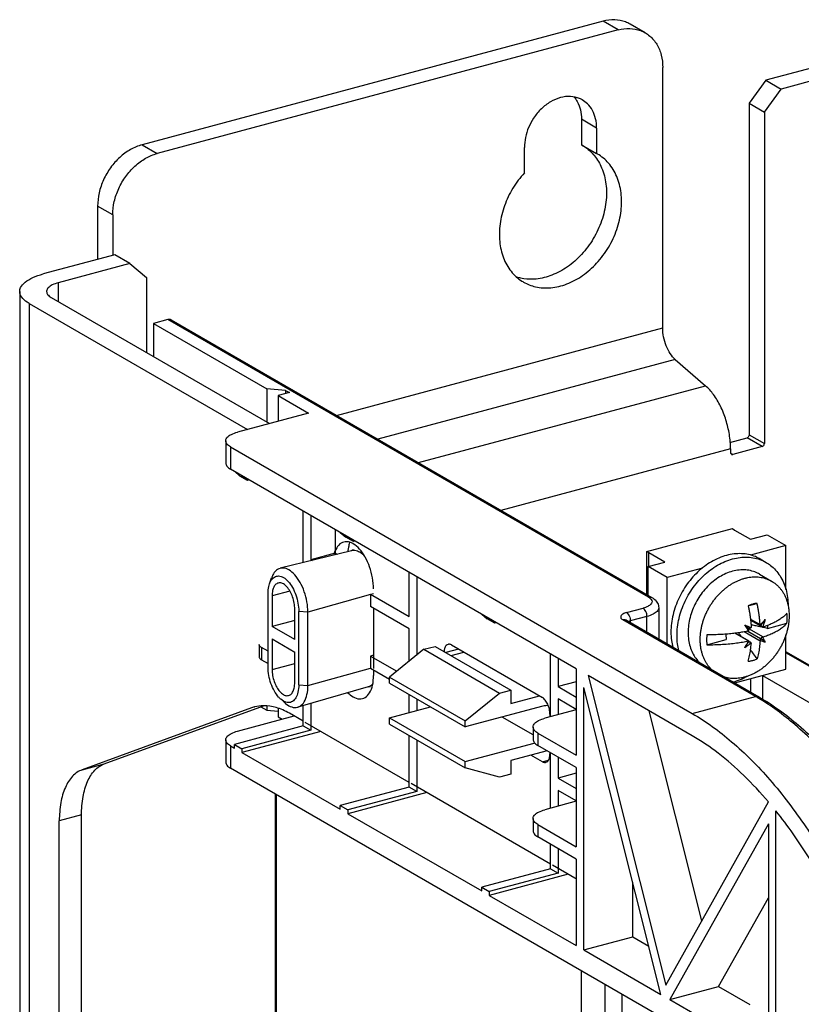
# Model space of a CAD drawing. Extents: x -545 to 1140, y -550 to -148.
# Drawn here: x -143 to -85, y -294 to -221 of the extents above; entities that cross this region are included whole.
import ezdxf

# ---------------------------------------------------------------- set-up
doc = ezdxf.new("R2010")
doc.units = 0
doc.header["$LTSCALE"] = 1.21
doc.header["$MEASUREMENT"] = 0
doc.layers.get('0').update_dxf_attribs({"linetype": 'CONTINUOUS'})

msp = doc.modelspace()

# ---------------------------------------------------------------- linework, layer by layer
for p, q in [((-99.98309, -221.12329), (-134.28061, -230.31693)), ((-98.85706, -221.77366), (-99.98309, -221.12329)), ((-98.85706, -221.77366), (-133.15458, -230.9673)), ((-96.85645, -221.98724), (-97.98249, -221.33687)), ((-82.54336, -224.08737), (-87.87393, -225.51626)), ((-95.55127, -243.94113), (-95.55127, -224.56487)), ((-81.41732, -224.73774), (-86.7479, -226.16663)), ((-87.87393, -225.51626), (-89.1136, -227.22756)), ((-87.87393, -225.51626), (-86.7479, -226.16663)), ((-87.98757, -227.87793), (-86.7479, -226.16663)), ((-101.15505, -227.26213), (-101.53178, -226.97764)), ((-89.1136, -227.22756), (-89.1136, -251.88411)), ((-89.1136, -227.22756), (-87.98757, -227.87793)), ((-101.59466, -228.42271), (-101.59466, -230.31924)), ((-100.46863, -229.07308), (-101.59466, -228.42271)), ((-87.98757, -227.87793), (-87.98757, -252.53449)), ((-100.46863, -229.07308), (-100.46863, -230.96961)), ((-134.28061, -230.31693), (-133.15458, -230.9673)), ((-105.84053, -232.40958), (-105.84053, -230.51305)), ((-101.59466, -230.31924), (-100.46863, -230.96961)), ((-100.40247, -231.00747), (-100.46863, -230.96961)), ((-137.58639, -234.8804), (-137.58639, -238.84195)), ((-136.46036, -235.53077), (-137.58639, -234.8804)), ((-136.46036, -235.53077), (-136.46036, -238.54012)), ((-136.30369, -238.49812), (-141.63427, -239.92701)), ((-135.17766, -239.14849), (-136.30369, -238.49812)), ((-135.17766, -239.14849), (-140.50824, -240.57738)), ((-135.17766, -239.14849), (-133.93799, -240.19519)), ((-133.93799, -240.19519), (-133.93799, -245.76998)), ((-140.50824, -240.57738), (-140.50824, -241.97513)), ((-143.3822, -241.22776), (-143.3822, -415.36812)), ((-141.0351, -241.67082), (-124.79569, -251.05041)), ((-142.68799, -242.11389), (-142.68799, -416.25425)), ((-142.68799, -242.11389), (-126.44858, -251.49347)), ((-132.36001, -243.31788), (-133.43439, -243.60587)), ((-133.43439, -243.60587), (-133.43439, -246.06085)), ((-133.43439, -243.60587), (-124.98915, -248.48368)), ((-96.60872, -263.96716), (-132.36001, -243.31788)), ((-132.10993, -243.34457), (-96.35845, -263.99397)), ((-119.81588, -250.44539), (-95.55127, -243.94113)), ((-94.62077, -246.2893), (-116.74411, -252.21959)), ((-94.62077, -246.2893), (-92.36923, -248.23802)), ((-113.72597, -253.96281), (-92.36923, -248.23802)), ((-124.98915, -248.48368), (-124.98915, -250.93866)), ((-123.59969, -248.58733), (-124.98915, -248.48368)), ((-123.31818, -248.74993), (-124.14463, -248.97146)), ((-124.14463, -248.97146), (-124.14463, -250.87589)), ((-124.14463, -248.97146), (-121.89257, -250.27221)), ((-123.59969, -248.58733), (-123.59969, -248.82539)), ((-123.59969, -248.58733), (-123.31818, -248.74993)), ((-121.89257, -250.27221), (-127.18183, -251.69002)), ((-89.1136, -251.88411), (-87.98757, -252.53449)), ((-128.05579, -252.3404), (-128.05579, -253.9952)), ((-90.54785, -252.45244), (-89.27889, -252.11229)), ((-88.15286, -252.76266), (-89.27889, -252.11229)), ((-127.70869, -252.78347), (-127.70869, -254.43827)), ((-127.70869, -252.78347), (-93.35348, -272.6264)), ((-90.50823, -252.93436), (-107.58244, -257.5112)), ((-90.50823, -252.93436), (-90.50823, -253.21016)), ((-90.49532, -253.26172), (-90.34294, -253.34973)), ((-88.15286, -252.76266), (-90.34294, -253.34973)), ((-101.97888, -269.29933), (-127.70869, -254.43827)), ((-127.41592, -254.60737), (-127.0027, -254.95627)), ((-126.43968, -255.28145), (-127.0027, -254.95627)), ((-126.43968, -255.28145), (-126.8529, -254.93255)), ((-126.30933, -255.24651), (-126.43968, -255.28145)), ((-122.29195, -261.40452), (-122.29195, -257.55473)), ((-121.72894, -257.89206), (-121.72894, -261.18951)), ((-119.91075, -258.94221), (-119.91075, -260.70215)), ((-119.5337, -259.15999), (-119.12048, -259.50889)), ((-96.73551, -260.57929), (-90.37187, -258.87349)), ((-90.37187, -258.87349), (-90.21536, -258.97437)), ((-90.21536, -258.97437), (-89.03303, -259.65726)), ((-118.55746, -259.83408), (-119.12048, -259.50889)), ((-118.55746, -259.83408), (-118.97069, -259.48518)), ((-118.42711, -259.79913), (-118.55746, -259.83408)), ((-89.03303, -259.65726), (-87.79336, -259.32496)), ((-87.79336, -259.32496), (-86.38582, -260.13793)), ((-118.6967, -260.51898), (-123.99966, -261.82514)), ((-119.91075, -260.70215), (-121.72894, -261.18952)), ((-119.91075, -260.70215), (-119.77013, -260.78337)), ((-96.73551, -263.77619), (-96.73551, -260.57929)), ((-96.579, -260.68017), (-96.73551, -260.57929)), ((-96.579, -261.68), (-96.579, -260.68017)), ((-95.39667, -261.36307), (-96.579, -260.68017)), ((-86.38582, -260.13793), (-89.02155, -260.84445)), ((-86.38582, -263.39019), (-86.38582, -260.13793)), ((-121.72894, -261.18951), (-121.63629, -261.24302)), ((-96.63634, -261.69537), (-95.39667, -261.36307)), ((-88.30656, -261.13044), (-87.85615, -261.39059)), ((-114.40973, -265.41695), (-114.40973, -262.1195)), ((-96.63634, -263.83347), (-96.63634, -261.69537)), ((-95.2288, -262.50834), (-96.63634, -261.69537)), ((-92.59319, -261.80185), (-95.2288, -262.50834)), ((-124.7975, -262.97474), (-124.64131, -262.52775)), ((-113.84672, -262.44468), (-113.84672, -268.28075)), ((-95.2288, -267.44193), (-95.2288, -262.50834)), ((-88.3563, -262.25653), (-87.45547, -262.77683)), ((-123.28215, -263.52376), (-124.6121, -263.88026)), ((-124.90768, -269.17958), (-124.90768, -263.70954)), ((-124.6121, -263.88026), (-124.6121, -266.15561)), ((-117.28293, -263.78044), (-121.94466, -265.07748)), ((-117.283, -263.75741), (-117.05952, -263.69523)), ((-117.283, -263.7574), (-114.40973, -265.41695)), ((-117.28293, -263.78044), (-117.28293, -264.67679)), ((-122.92305, -267.13117), (-122.92305, -264.85582)), ((-122.62747, -270.49659), (-122.62747, -265.02654)), ((-121.94466, -265.07748), (-122.62747, -265.02654)), ((-121.94466, -270.54752), (-121.94466, -265.07748)), ((-114.40973, -266.33629), (-117.28293, -264.67679)), ((-117.05952, -264.80582), (-117.05952, -269.27343)), ((-98.24276, -265.1195), (-97.00401, -264.78745)), ((-95.84819, -264.75924), (-95.84819, -267.08418)), ((-88.8082, -264.47571), (-88.861, -264.48904)), ((-122.92305, -265.70285), (-124.6121, -266.15561)), ((-109.01657, -265.23449), (-108.60335, -265.58339)), ((-108.04033, -265.90858), (-108.60335, -265.58339)), ((-108.04033, -265.90858), (-108.45356, -265.55967)), ((-107.90998, -265.87363), (-108.04033, -265.90858)), ((-88.64272, -271.36365), (-98.50679, -265.66635)), ((-98.25669, -265.69307), (-88.39266, -271.39035)), ((-96.72216, -265.40961), (-97.96183, -265.74191)), ((-97.96183, -265.74191), (-97.96183, -265.86338)), ((-96.72216, -266.57939), (-96.72216, -265.40961)), ((-89.02584, -265.59766), (-88.30899, -266.0117)), ((-89.01935, -265.65156), (-88.30213, -266.06581)), ((-89.01497, -265.68838), (-88.1531, -266.18618)), ((-87.92923, -265.63063), (-88.22753, -265.99902)), ((-122.92305, -267.13117), (-124.6121, -266.15561)), ((-114.40973, -268.73472), (-114.40973, -266.33629)), ((-88.30899, -267.23545), (-89.49385, -266.55109)), ((-89.45304, -266.0391), (-89.19907, -266.25944)), ((-89.23128, -266.5), (-88.26667, -267.05715)), ((-89.22978, -266.49971), (-88.26616, -267.05628)), ((-89.19907, -266.25944), (-89.18994, -266.26593)), ((-89.19642, -266.26213), (-89.18946, -266.26616)), ((-89.16601, -266.31071), (-88.08951, -266.93247)), ((-88.1531, -266.18618), (-88.12813, -266.19854)), ((-87.75067, -266.29401), (-86.30737, -265.90713)), ((-124.6121, -267.07495), (-124.6121, -269.3503)), ((-124.6121, -267.07495), (-122.92305, -268.05051)), ((-92.26696, -267.50463), (-90.82366, -267.11774)), ((-89.18962, -267.22736), (-90.17982, -266.65544)), ((-90.1435, -266.65052), (-89.14506, -267.2272)), ((-89.45304, -267.73417), (-89.19907, -267.34018)), ((-89.1519, -267.25754), (-89.06533, -267.30754)), ((-88.22753, -267.07975), (-88.23697, -267.07309)), ((-87.92923, -267.32571), (-88.22753, -267.07975)), ((-86.38582, -269.33127), (-86.38582, -266.77449)), ((-125.57335, -267.48951), (-125.57335, -268.40885)), ((-125.3998, -267.71105), (-125.3998, -268.63038)), ((-124.90768, -267.99528), (-125.3998, -267.71105)), ((-122.92305, -270.32586), (-122.92305, -268.05051)), ((-113.31212, -267.8497), (-115.8741, -269.91545)), ((-113.31212, -267.8497), (-112.48567, -267.62816)), ((-113.31212, -267.8497), (-107.68196, -271.10157)), ((-112.48567, -267.62816), (-106.85551, -270.88004)), ((-110.73633, -267.83132), (-111.69091, -268.0872)), ((-111.2898, -268.31887), (-110.33522, -268.06299)), ((-111.26046, -267.52859), (-104.50428, -271.43084)), ((-64.86506, -280.46759), (-86.38582, -268.0376)), ((-125.3998, -268.63038), (-124.90768, -268.91462)), ((-117.05952, -268.29197), (-117.28293, -268.35413)), ((-117.28293, -268.35413), (-117.28293, -269.25048)), ((-117.28293, -268.35413), (-115.33388, -269.47986)), ((-103.8926, -272.8673), (-103.8926, -268.194)), ((-103.32959, -268.51918), (-103.32959, -270.62151)), ((-64.9486, -280.48999), (-86.38582, -268.10824)), ((-124.6121, -269.3503), (-122.92305, -268.89754)), ((-121.94466, -270.54752), (-117.28293, -269.25048)), ((-115.8741, -270.08718), (-117.283, -269.27343)), ((-117.05952, -269.40251), (-117.05952, -269.7871)), ((-101.97888, -269.29933), (-101.97888, -275.73467)), ((-90.19147, -270.3514), (-86.38582, -269.33127)), ((-115.8741, -270.37512), (-115.8741, -269.91545)), ((-115.8741, -269.91545), (-110.24394, -273.16732)), ((-101.97888, -270.25944), (-103.32959, -270.62151)), ((-101.10369, -269.80482), (-95.32657, -292.82219)), ((-93.35348, -274.2812), (-101.10369, -269.80482)), ((-89.03303, -270.04087), (-89.03303, -271.02049)), ((-88.12137, -269.7965), (-88.12137, -271.58435)), ((-88.12136, -269.79649), (-77.36776, -276.00757)), ((-117.45138, -270.63477), (-122.69666, -272.15613)), ((-122.62747, -270.49659), (-121.94466, -270.54752)), ((-117.45138, -270.63477), (-117.29775, -270.61895)), ((-115.8741, -270.37512), (-110.24394, -273.62699)), ((-107.68196, -271.10157), (-106.85551, -270.88004)), ((-106.85551, -270.88004), (-106.85551, -271.8913)), ((-103.32959, -270.62151), (-101.97888, -271.40166)), ((-101.41586, -290.21761), (-101.41586, -270.68799)), ((-95.68307, -293.52876), (-101.41586, -270.68799)), ((-123.76758, -271.69973), (-123.96476, -271.55725)), ((-123.78134, -271.71572), (-123.60371, -271.86865)), ((-114.40973, -272.55672), (-114.40973, -271.22091)), ((-113.84672, -271.5461), (-113.84672, -272.4058)), ((-110.24394, -273.16732), (-107.68196, -271.10157)), ((-106.85551, -271.8913), (-104.70507, -271.31486)), ((-103.32959, -271.54084), (-103.32959, -272.71638)), ((-101.97888, -272.32099), (-103.32959, -271.54084)), ((-93.35348, -272.6264), (-88.64272, -271.36365)), ((-126.13967, -272.2096), (-138.74688, -276.81325)), ((-137.09399, -276.37018), (-125.25363, -272.04656)), ((-125.91219, -272.13808), (-126.13967, -272.2096)), ((-125.90956, -272.14792), (-126.13967, -272.2096)), ((-125.45206, -272.11902), (-124.98915, -272.38638)), ((-124.98915, -272.08265), (-124.98915, -272.38638)), ((-124.98915, -272.38638), (-124.14463, -272.44938)), ((-124.14463, -272.24737), (-124.14463, -272.87416)), ((-123.60371, -271.86865), (-123.36144, -272.04265)), ((-122.29195, -273.55115), (-122.29195, -272.03875)), ((-121.72894, -271.87545), (-121.72894, -273.87634)), ((-115.8741, -272.94926), (-112.83008, -272.13329)), ((-104.45882, -272.07626), (-110.24394, -273.62699)), ((-101.97888, -272.35431), (-104.32339, -272.98277)), ((-92.64513, -288.04281), (-96.56466, -272.42648)), ((-127.18183, -273.93792), (-122.9697, -272.80884)), ((-124.14463, -272.87416), (-123.84944, -273.04466)), ((-122.29195, -273.20029), (-123.32459, -272.60386)), ((-115.8741, -273.40892), (-115.8741, -272.94926)), ((-115.8741, -272.94926), (-110.24394, -276.20113)), ((-110.24394, -273.62699), (-110.24394, -273.16732)), ((-105.19736, -274.22383), (-107.50284, -272.89222)), ((-103.94126, -272.67536), (-103.94126, -272.88034)), ((-122.29195, -273.55115), (-127.41592, -274.92466)), ((-121.72894, -273.87634), (-126.8529, -275.24985)), ((-122.29195, -273.55115), (-121.72894, -273.87634)), ((-114.40973, -277.75291), (-122.13999, -273.28806)), ((-115.8741, -273.40892), (-110.24394, -276.6608)), ((-105.19736, -273.63315), (-105.19736, -274.55248)), ((-128.05579, -274.5883), (-128.05579, -276.2431)), ((-120.98788, -273.9535), (-126.8529, -275.52565)), ((-114.40973, -278.10378), (-114.40973, -274.25471)), ((-113.84672, -274.5799), (-113.84672, -278.42896)), ((-104.85026, -274.07622), (-104.85026, -274.99555)), ((-104.85026, -274.07622), (-101.97888, -275.73467)), ((-127.70869, -275.03136), (-127.70869, -276.68617)), ((-127.70869, -275.03136), (-127.41592, -275.20046)), ((-127.41592, -275.20046), (-127.41592, -274.92466)), ((-127.41592, -274.92466), (-126.8529, -275.24985)), ((-126.8529, -275.24985), (-126.8529, -275.52565)), ((-110.24394, -276.20113), (-105.12322, -274.82849)), ((-104.1559, -275.3966), (-106.85551, -276.12024)), ((-101.97888, -276.65401), (-104.85026, -274.99555)), ((-126.8529, -275.52565), (-119.5337, -279.75308)), ((-106.85551, -276.12024), (-106.85551, -277.13151)), ((-104.50428, -276.21138), (-105.35736, -275.71865)), ((-104.50428, -276.21138), (-104.06379, -276.0933)), ((-103.94126, -275.52057), (-103.94126, -275.61723)), ((-103.8926, -279.67037), (-103.8926, -275.54867)), ((-103.32959, -275.87386), (-103.32959, -277.42459)), ((-138.74688, -276.81325), (-137.09399, -276.37018)), ((-92.71035, -296.90056), (-127.70869, -276.68617)), ((-110.24394, -276.6608), (-110.24394, -276.20113)), ((-107.68196, -277.35304), (-110.24394, -276.6608)), ((-101.97888, -276.65401), (-101.97888, -282.53775)), ((-106.85551, -277.13151), (-107.68196, -277.35304)), ((-101.97888, -277.06252), (-103.32959, -277.42459)), ((-103.32959, -277.42459), (-101.97888, -278.20473)), ((-114.40973, -278.10378), (-119.5337, -279.47728)), ((-113.84672, -278.42896), (-114.40973, -278.10378)), ((-103.8926, -283.82741), (-114.25778, -277.84068)), ((-124.35834, -334.84158), (-124.35834, -278.62127)), ((-124.30627, -278.65134), (-124.30627, -334.96413)), ((-113.84672, -278.42896), (-118.97069, -279.80247)), ((-113.10566, -278.50612), (-118.97069, -280.07827)), ((-103.32959, -278.34392), (-103.32959, -279.51946)), ((-101.97888, -279.12407), (-103.32959, -278.34392)), ((-119.5337, -279.75308), (-119.5337, -279.47728)), ((-119.5337, -279.47728), (-118.97069, -279.80247)), ((-118.97069, -279.80247), (-118.97069, -280.07827)), ((-101.97888, -279.15739), (-104.32339, -279.78585)), ((-95.32657, -292.82219), (-87.68483, -279.20159)), ((-138.78304, -280.17162), (-140.43593, -280.61469)), ((-138.78304, -379.41922), (-138.78304, -280.17162)), ((-118.97069, -280.07827), (-109.01657, -285.82758)), ((-105.19736, -280.43623), (-105.19736, -281.35556)), ((-87.13188, -301.84747), (-87.13188, -279.87124)), ((-140.43593, -379.86228), (-140.43593, -280.61469)), ((-104.85026, -280.87929), (-104.85026, -281.79863)), ((-104.85026, -280.87929), (-101.97888, -282.53775)), ((-87.69489, -280.83527), (-95.02858, -293.90679)), ((-87.69489, -280.83527), (-87.69489, -301.87649)), ((-101.97888, -283.45708), (-104.85026, -281.79863)), ((-103.8926, -284.17828), (-103.8926, -282.35175)), ((-103.32959, -282.67694), (-103.32959, -284.50346)), ((-101.97888, -283.45708), (-101.97888, -289.89242)), ((-103.8926, -284.17828), (-109.01657, -285.55178)), ((-103.8926, -284.17828), (-103.32959, -284.50346)), ((-102.09457, -284.86592), (-103.74065, -283.91518)), ((-103.32959, -284.50346), (-108.45356, -285.87697)), ((-102.58853, -284.58062), (-108.45356, -286.15277)), ((-109.01657, -285.82758), (-109.01657, -285.55178)), ((-109.01657, -285.55178), (-108.45356, -285.87697)), ((-97.7795, -289.24286), (-97.7795, -285.17612)), ((-108.45356, -285.87697), (-108.45356, -286.15277)), ((-108.45356, -286.15277), (-101.97888, -289.89242)), ((-91.39221, -292.93204), (-87.69489, -286.34196)), ((-101.41586, -290.21761), (-97.7795, -289.24286)), ((-97.7795, -289.24286), (-96.58573, -289.93236)), ((-101.41586, -290.21761), (-95.68307, -293.52876)), ((-101.61675, -291.75639), (-101.61675, -301.53497)), ((-99.83699, -302.47098), (-99.83699, -292.78434)), ((-95.02858, -293.90679), (-91.39221, -292.93204)), ((-91.39221, -292.93204), (-89.07398, -294.27101)), ((-98.59678, -293.50066), (-98.59678, -302.60766)), ((-95.02858, -293.90679), (-92.71035, -295.24576))]:
    msp.add_line(p, q)
for points, start_tangent, end_tangent in [([(-97.98264, -221.33713), (-98.32847, -221.17355), (-99.12515, -221.01932), (-99.98309, -221.12329)], (-0.86589873, 0.50021934), (-0.96590015, -0.25891483)), ([(-98.85706, -221.77366), (-97.99918, -221.66969), (-97.20252, -221.82389), (-96.85661, -221.98751)], (0.96590016, 0.25891483), (0.86589954, -0.50021794)), ([(-96.85661, -221.98751), (-96.51957, -222.22412), (-95.99518, -222.84326), (-95.66454, -223.64087), (-95.55127, -224.56487)], (0.86589954, -0.50021794), (0, -1)), ([(-101.53173, -226.97757), (-101.73028, -226.87812), (-102.41438, -226.72252), (-103.15452, -226.80523), (-103.89467, -227.1193), (-104.57881, -227.64164), (-105.1541, -228.33409)], (-0.86619736, 0.49970205), (-0.55257909, -0.83346047)), ([(-102.13645, -226.76863), (-101.90745, -227.10722)], (0.63761486, -0.7703553), (0.48007326, -0.8772284)), ([(-101.90745, -227.10722), (-101.67402, -227.72307), (-101.59466, -228.42271)], (0.48007326, -0.8772284), (0, -1)), ([(-100.46863, -229.07308), (-100.54799, -228.37344), (-100.78142, -227.75759), (-101.15505, -227.26213)], (0, 1), (-0.71700329, 0.69706978)), ([(-105.1541, -228.33409), (-105.52773, -229.02986), (-105.76116, -229.77086), (-105.84053, -230.51305)], (-0.55257909, -0.83346047), (0, -1)), ([(-134.28061, -230.31693), (-135.13848, -230.67287), (-135.93514, -231.25417), (-136.6181, -232.02054), (-137.14249, -232.92081), (-137.47312, -233.89567), (-137.58639, -234.8804)], (-0.96590016, -0.25891483), (0, -1)), ([(-101.52823, -230.35663), (-100.71373, -231.02804)], (0.86529403, -0.50126464), (0.66010329, -0.75117484)), ([(-136.46036, -235.53077), (-136.34711, -234.54612), (-136.01651, -233.5713), (-135.49215, -232.67103), (-134.8092, -231.90463), (-134.01251, -231.32328), (-133.15458, -230.9673)], (0, 1), (0.96590016, 0.25891483)), ([(-100.62001, -231.13947), (-100.09466, -232.02549), (-99.77552, -233.23856), (-99.77552, -234.58294), (-100.09466, -235.96711), (-100.71373, -237.29644), (-101.59466, -238.47752)], (0.62702506, -0.77899908), (-0.67844419, -0.73465195)), ([(-100.71373, -231.02804), (-100.6624, -231.08785)], (0.66010329, -0.75117484), (0.64224343, -0.76650073)), ([(-100.6624, -231.08785), (-100.62001, -231.13947)], (0.64224343, -0.76650073), (0.62702508, -0.77899907)), ([(-100.46863, -239.1279), (-99.58769, -237.94682), (-98.96863, -236.61748), (-98.64949, -235.23332), (-98.64949, -233.88894), (-98.96863, -232.67587), (-99.58769, -231.67842), (-100.4022, -231.00701)], (0.67844419, 0.73465195), (-0.86529403, 0.50126464)), ([(-105.84053, -232.40958), (-106.70003, -233.55496), (-107.31629, -234.85096), (-107.64724, -236.20475), (-107.67395, -237.52083), (-107.39589, -238.72407), (-106.83209, -239.72626), (-106.02111, -240.4612), (-105.90636, -240.53074)], (-0.67844419, -0.73465195), (0.86614761, -0.49978828)), ([(-101.59466, -238.47752), (-102.63815, -239.39279), (-103.79324, -240.01491), (-104.97735, -240.3017), (-105.89477, -240.27782)], (-0.67844419, -0.73465195), (-0.98831226, 0.15244303)), ([(-105.90636, -240.53074), (-105.01425, -240.881), (-103.87895, -240.95461), (-102.68285, -240.67132), (-101.51619, -240.04602), (-100.46863, -239.1279)], (0.86614761, -0.49978828), (0.67844419, 0.73465195)), ([(-143.38008, -241.22815), (-143.31219, -240.93461), (-142.98648, -240.54521), (-142.41503, -240.20155), (-141.63427, -239.92701)], (0.01578418, 0.99987542), (0.96590015, 0.25891483)), ([(-106.10727, -240.23807), (-106.39609, -240.1605)], (-0.97651201, 0.21546295), (-0.95303778, 0.30285142)), ([(-105.89477, -240.27782), (-106.10727, -240.23807)], (-0.98831226, 0.15244303), (-0.97651201, 0.21546296)), ([(-140.50824, -240.57738), (-140.96516, -240.74678), (-141.26507, -240.96242), (-141.38124, -241.20356), (-141.38183, -241.22745)], (-0.96590015, -0.25891483), (0.01802617, -0.99983752)), ([(-142.68799, -242.11389), (-143.15916, -241.74598), (-143.37128, -241.3439), (-143.38008, -241.22815)], (-0.86593871, 0.50015012), (0.01578418, 0.99987542)), ([(-141.38183, -241.22745), (-141.30271, -241.44741), (-141.0351, -241.67082)], (0.01802617, -0.99983752), (0.86593871, -0.50015012)), ([(-132.10973, -243.3449), (-132.20065, -243.31072), (-132.36001, -243.31788)], (-0.86670674, 0.49881804), (-0.96589751, -0.25892468)), ([(-94.62077, -246.2893), (-94.99046, -245.85528), (-95.28782, -245.27515), (-95.48248, -244.61363), (-95.55127, -243.94113)], (-0.75612493, 0.65442729), (0, 1)), ([(-90.50823, -252.93436), (-90.59593, -251.86752), (-90.85089, -250.78661), (-91.25283, -249.77234), (-91.77164, -248.90062), (-92.36923, -248.23802)], (0, 1), (-0.75612493, 0.65442729)), ([(-128.05541, -252.34009), (-128.05483, -252.31615), (-127.93862, -252.07501), (-127.6387, -251.8594), (-127.18183, -251.69002)], (-0.01805358, 0.99983702), (0.96590016, 0.25891483)), ([(-89.1136, -251.88411), (-89.13471, -251.97966), (-89.19176, -252.06128), (-89.27889, -252.11229)], (0, -1), (-0.96590015, -0.25891483)), ([(-127.70869, -252.78347), (-127.97632, -252.56002), (-128.05541, -252.34009)], (-0.86593872, 0.50015012), (-0.01805358, 0.99983702)), ([(-88.15286, -252.76266), (-88.07205, -252.71752), (-88.01243, -252.63808), (-87.98757, -252.53449)], (0.96590015, 0.25891483), (0, 1)), ([(-90.50823, -253.21016), (-90.48713, -253.2944), (-90.44298, -253.33893)], (0, -1), (0.86201881, -0.50687629)), ([(-90.44298, -253.33893), (-90.43008, -253.34544), (-90.34294, -253.34973)], (0.86201881, -0.50687629), (0.96590016, 0.25891483)), ([(-128.05542, -253.99489), (-127.9763, -254.21485), (-127.70869, -254.43827)], (0.01802617, -0.99983752), (0.86593871, -0.50015012)), ([(-119.27831, -259.86796), (-119.4646, -259.94441), (-119.80242, -260.29279), (-120.01889, -260.8433)], (-0.96649764, -0.25667548), (-0.22853481, -0.97353574)), ([(-119.04261, -259.8421), (-119.27831, -259.86796)], (-0.99903627, 0.0438922), (-0.96649765, -0.25667548)), ([(-118.60313, -259.97831), (-119.04261, -259.8421)], (-0.87490593, 0.48429289), (-0.99903627, 0.04389221)), ([(-118.84087, -259.90818), (-118.93072, -260.25722), (-118.97193, -260.49129)], (-0.30095497, -0.95363835), (-0.14602056, -0.98928156)), ([(-117.05952, -263.35176), (-117.13526, -262.53429), (-117.35276, -261.71687), (-117.68568, -260.98254), (-118.10504, -260.3898), (-118.57366, -259.99507), (-118.60313, -259.97831)], (0, 1), (-0.87490593, 0.48429289)), ([(-118.97193, -260.49129), (-118.98433, -260.5817)], (-0.14602056, -0.98928156), (-0.12587756, -0.99204578)), ([(-118.54416, -260.45577), (-118.54566, -260.45512), (-118.6967, -260.51898)], (-0.85381376, 0.52057859), (-0.97098037, -0.2391592)), ([(-118.08673, -260.63424), (-118.45511, -260.50487), (-118.69654, -260.51961)], (-0.86593871, 0.50015012), (-0.97237308, -0.2334322)), ([(-117.70455, -260.94486), (-118.08673, -260.63424)], (-0.68645609, 0.72717126), (-0.86593871, 0.50015012)), ([(-88.30672, -261.13036), (-88.42417, -261.06611), (-88.9056, -260.86941), (-89.42318, -260.75798), (-89.96719, -260.73427), (-90.52653, -260.79883), (-91.09062, -260.95023), (-91.64906, -261.18548), (-92.1918, -261.50027), (-92.70828, -261.88832), (-93.18897, -262.34217), (-93.62584, -262.85424), (-94.01068, -263.41511), (-94.3362, -264.01449), (-94.59574, -264.63997), (-94.78544, -265.28288), (-94.90085, -265.92992), (-94.93954, -266.5678)], (-0.86591598, 0.50018948), (0, -1)), ([(-94.48913, -266.82795), (-94.4506, -266.19139), (-94.33569, -265.54583), (-94.14672, -264.90405), (-93.88785, -264.27895), (-93.56255, -263.67899), (-93.17744, -263.11702), (-92.74004, -262.60389), (-92.25861, -262.14909), (-91.74103, -261.76018), (-91.19702, -261.44482), (-90.63768, -261.2095), (-90.07358, -261.05849), (-89.51514, -260.99436), (-88.9724, -261.01818), (-88.45592, -261.12933), (-87.97524, -261.32549), (-87.85631, -261.39051)], (0, 1), (0.86591721, -0.50018735)), ([(-87.85631, -261.39051), (-87.53836, -261.60334), (-87.15353, -261.9579), (-86.828, -262.38276), (-86.56847, -262.86911), (-86.37877, -263.41032), (-86.26335, -263.99547), (-86.22467, -264.60437)], (0.86591721, -0.50018735), (0.00161473, -0.9999987)), ([(-123.99919, -261.82703), (-124.19421, -261.90658), (-124.50765, -262.23735), (-124.6418, -262.52758)], (-0.97080951, -0.23985181), (-0.32895331, -0.94434619)), ([(-123.36144, -261.94574), (-123.79925, -261.8061), (-123.99919, -261.82703)], (-0.86593871, 0.50015012), (-0.97080951, -0.23985181)), ([(-121.94466, -265.07748), (-122.014, -264.32254), (-122.21524, -263.5614), (-122.52868, -262.86856), (-122.92363, -262.31184), (-123.36144, -261.94574)], (0, 1), (-0.86593871, 0.50015012)), ([(-90.3569, -262.04295), (-90.85021, -262.21636), (-91.33243, -262.46821), (-91.79226, -262.79243), (-92.219, -263.18099), (-92.60565, -263.62766), (-92.94196, -264.12113), (-93.22008, -264.64967), (-93.43413, -265.20158), (-93.57964, -265.7651), (-93.65335, -266.32784), (-93.65355, -266.87706), (-93.58024, -267.40043), (-93.43509, -267.88628), (-93.22133, -268.32381), (-92.9437, -268.70335), (-92.78717, -268.86456)], (-0.96590016, -0.25891483), (0.72923161, -0.68426695)), ([(-88.35645, -262.25647), (-88.4914, -262.18436), (-88.91826, -262.0238), (-89.379, -261.94539), (-89.86251, -261.95178), (-90.3569, -262.04295)], (-0.8659161, 0.50018928), (-0.96590016, -0.25891483)), ([(-124.798, -262.97493), (-124.68958, -262.74047), (-124.43814, -262.47515)], (0.32873817, 0.9444211), (0.85912695, 0.51176252)), ([(-124.15577, -262.92035), (-124.26433, -262.96593), (-124.45057, -263.16248)], (-0.96607228, -0.25827184), (-0.51539869, -0.85695052)), ([(-124.43814, -262.47515), (-124.12097, -262.39397), (-123.76758, -262.50639)], (0.85912695, 0.51176252), (0.86593871, -0.50015012)), ([(-123.76758, -262.98904), (-124.02938, -262.90577), (-124.15577, -262.92035)], (-0.86593872, 0.50015012), (-0.96607228, -0.25827185)), ([(-123.76758, -262.50639), (-123.41414, -262.80225), (-123.09696, -263.24986), (-122.84554, -263.80564), (-122.68363, -264.41706), (-122.62747, -265.02654)], (0.86593871, -0.50015012), (0, -1)), ([(-91.91241, -269.36005), (-91.96893, -269.30356), (-92.11667, -269.13629), (-92.25068, -268.95408), (-92.37021, -268.75793), (-92.47472, -268.5488), (-92.5639, -268.32709), (-92.63695, -268.09455), (-92.69357, -267.85197), (-92.73335, -267.601), (-92.75602, -267.34366), (-92.7616, -267.0806), (-92.75014, -266.81428), (-92.72177, -266.54501), (-92.67645, -266.27335), (-92.6145, -266.00153), (-92.53534, -265.7282), (-92.43994, -265.45757), (-92.32818, -265.18967), (-92.20111, -264.92736), (-92.06077, -264.67437), (-91.9068, -264.42957), (-91.7428, -264.19796), (-91.56721, -263.97669), (-91.38331, -263.76943), (-91.18989, -263.57437), (-90.99005, -263.39432), (-90.7828, -263.22803), (-90.56999, -263.0769), (-90.35184, -262.94094), (-90.13083, -262.82154), (-89.90662, -262.71833), (-89.68187, -262.63236), (-89.45607, -262.56325)], (-0.71887114, 0.69514335), (0.96590016, 0.25891483)), ([(-89.45607, -262.56325), (-89.23073, -262.5114), (-89.00643, -262.47689), (-88.78278, -262.45985), (-88.5623, -262.46062), (-88.34456, -262.4794), (-88.13214, -262.51615), (-87.925, -262.57102), (-87.72525, -262.64361), (-87.53156, -262.73478), (-87.45559, -262.77676)], (0.96590016, 0.25891483), (0.86596602, -0.50010284)), ([(-87.45559, -262.77676), (-87.34738, -262.84329), (-87.17137, -262.97041), (-87.00697, -263.11414), (-86.85271, -263.27643), (-86.71209, -263.45426), (-86.58484, -263.64843), (-86.47291, -263.85643), (-86.37735, -264.07597), (-86.29804, -264.30694), (-86.23595, -264.54569), (-86.22196, -264.61209)], (0.86596602, -0.50010284), (0.1966146, -0.98048085)), ([(-124.90768, -263.70954), (-124.85151, -263.16486), (-124.798, -262.97493)], (0, 1), (0.32873817, 0.9444211)), ([(-124.45057, -263.16248), (-124.5705, -263.47684), (-124.6121, -263.88026)], (-0.51539869, -0.85695052), (0, -1)), ([(-122.92305, -264.85582), (-122.96466, -264.4043), (-123.08461, -263.95137), (-123.27086, -263.53969), (-123.50581, -263.20816), (-123.76758, -262.98904)], (0, 1), (-0.86593872, 0.50015012)), ([(-117.283, -263.7574), (-117.28295, -263.77277), (-117.28296, -263.78044)], (0.00632763, -0.99997998), (-0.00434258, -0.99999057)), ([(-96.60872, -263.96716), (-96.40785, -264.13482)], (0.86593872, -0.50015012), (0.57413241, -0.81876246)), ([(-96.60852, -263.96727), (-96.45039, -263.95987), (-96.35854, -263.99413)], (0.96589751, 0.25892468), (0.86735817, -0.49768444)), ([(-96.40785, -264.13482), (-96.34894, -264.31774), (-96.43611, -264.49862)], (0.57413241, -0.81876247), (-0.6621307, -0.74938838)), ([(-96.35845, -263.99397), (-96.03853, -264.25551), (-95.86991, -264.58186), (-95.84842, -264.75907)], (0.86593871, -0.50015012), (0.00035006, -0.99999994)), ([(-98.24276, -265.1195), (-98.51823, -265.23014), (-98.66266, -265.37141), (-98.65995, -265.52368), (-98.50679, -265.66635)], (-0.96590015, -0.25891483), (0.86593871, -0.50015012)), ([(-98.24333, -265.11966), (-98.13561, -265.21687), (-98.04428, -265.36926), (-97.98326, -265.55363), (-97.96602, -265.66006)], (0.86592978, -0.50016558), (0.10039215, -0.99494795)), ([(-96.43611, -264.49862), (-96.6611, -264.66035), (-97.00401, -264.78745)], (-0.6621307, -0.74938837), (-0.96590016, -0.25891483)), ([(-96.72216, -265.40961), (-96.74359, -265.22132), (-96.80462, -265.03694), (-96.89595, -264.88455), (-97.00366, -264.78736)], (0, 1), (-0.86592978, 0.50016558)), ([(-95.84855, -264.75925), (-95.84911, -264.78307), (-95.96567, -265.02498), (-96.2665, -265.24087), (-96.72216, -265.40961)], (0.0189428, -0.99982057), (-0.96590016, -0.25891483)), ([(-86.22196, -264.61209), (-86.19053, -264.79322), (-86.16207, -265.04737), (-86.15056, -265.30765), (-86.15608, -265.57358), (-86.17868, -265.84297), (-86.21834, -266.11504), (-86.27484, -266.38776), (-86.34775, -266.6593), (-86.43677, -266.92867), (-86.54112, -267.19373), (-86.66049, -267.45388), (-86.79425, -267.70774), (-86.94172, -267.95404), (-87.10238, -268.19184), (-87.27519, -268.41957), (-87.45962, -268.63642), (-87.65441, -268.84085), (-87.85834, -269.03162), (-88.07055, -269.20796), (-88.29063, -269.36942), (-88.51679, -269.51458), (-88.74777, -269.64266), (-88.98243, -269.75302), (-89.21864, -269.84478), (-89.45607, -269.91793)], (0.1966146, -0.98048085), (-0.96590016, -0.25891483)), ([(-88.861, -264.48904), (-88.97169, -264.52233), (-89.08201, -264.56275), (-89.19158, -264.61017)], (-0.96590016, -0.25891483), (-0.90628685, -0.42266316)), ([(-89.19158, -264.61017), (-89.17561, -264.6862), (-89.16134, -264.75635), (-89.14848, -264.82158), (-89.13669, -264.88322), (-89.12569, -264.94247), (-89.11487, -265.0025), (-89.10352, -265.06755), (-89.09114, -265.14123), (-89.07764, -265.22513), (-89.06314, -265.32026), (-89.04774, -265.42782), (-89.03169, -265.54902), (-89.01535, -265.68477), (-88.99922, -265.83596), (-88.98389, -266.00367), (-88.97014, -266.18892)], (0.2088597, -0.97794562), (0.06488139, -0.99789298)), ([(-89.13866, -264.58712), (-89.0342, -264.5602), (-88.85455, -264.51439)], (0.96807383, 0.25066524), (0.96934778, 0.24569265)), ([(-88.85455, -264.51439), (-88.80176, -264.50103)], (0.96934778, 0.24569265), (0.9695294, 0.24497498)), ([(-88.53042, -264.43295), (-88.63999, -264.44427), (-88.75031, -264.46299), (-88.8082, -264.47571)], (-0.99757679, -0.06957399), (-0.97307626, -0.23048337)), ([(-88.80176, -264.50103), (-88.7953, -264.4994)], (0.96952936, 0.24497514), (0.96955049, 0.24489151)), ([(-88.7953, -264.4994), (-88.53042, -264.43295)], (0.96955052, 0.24489139), (0.97028466, 0.24196629)), ([(-88.30899, -266.0117), (-88.32276, -265.8261), (-88.33816, -265.65775), (-88.35442, -265.50563), (-88.37092, -265.36876), (-88.38716, -265.24645), (-88.40275, -265.1378), (-88.41754, -265.04119), (-88.43138, -264.95554), (-88.444, -264.8808), (-88.45538, -264.81588), (-88.4661, -264.75668), (-88.47694, -264.69856), (-88.48849, -264.6384), (-88.50102, -264.57498), (-88.51489, -264.50684), (-88.53042, -264.43295)], (-0.06488309, 0.99789287), (-0.2088597, 0.97794562)), ([(-98.25678, -265.69323), (-98.34859, -265.65898), (-98.50676, -265.66637)], (-0.86735168, 0.49769575), (-0.96590671, -0.25889037)), ([(-97.96183, -265.74191), (-98.08682, -265.79014)], (-0.96590016, -0.25891483), (-0.87983952, -0.47527089)), ([(-97.96602, -265.66006), (-97.96183, -265.74191)], (0.10039214, -0.99494795), (0, -1)), ([(-88.23922, -265.98902), (-88.17273, -265.91145), (-88.05018, -265.76948), (-87.92923, -265.63063)], (0.64994435, 0.75998181), (0.65860688, 0.75248719)), ([(-87.92923, -265.63063), (-87.98701, -265.82281), (-88.05335, -266.01225), (-88.12194, -266.184)], (-0.26635958, -0.96387373), (-0.38995574, -0.9208336)), ([(-86.30737, -265.17166), (-86.51713, -265.3765), (-86.75668, -265.56087), (-87.01612, -265.72498), (-87.28651, -265.86952), (-87.55997, -265.99552), (-87.82957, -266.10421), (-88.08951, -266.19701)], (-0.6647355, -0.74707879), (-0.94770119, -0.31915897)), ([(-86.30737, -265.90713), (-86.29108, -265.65637), (-86.29117, -265.4108), (-86.30737, -265.17166)], (0.09667907, 0.99531561), (-0.10193641, 0.99479092)), ([(-94.93954, -266.5678), (-94.90101, -267.18372), (-94.80634, -267.68981)], (0, -1), (0.24219858, -0.9702267)), ([(-89.18962, -266.4919), (-89.50423, -266.55311), (-89.85998, -266.61205), (-90.25808, -266.66606), (-90.6989, -266.71217), (-91.182, -266.74709), (-91.70573, -266.76733), (-92.26696, -266.76916)], (-0.97885995, -0.20453165), (-0.99988833, 0.01494407)), ([(-89.69495, -266.90971), (-89.76591, -266.80755), (-89.89736, -266.61713)], (-0.57118191, 0.8208235), (-0.5662672, 0.82422173)), ([(-89.14595, -266.47138), (-89.24977, -266.33295), (-89.3522, -266.18876), (-89.45304, -266.0391)], (-0.61064305, 0.79190597), (-0.5487207, 0.83600574)), ([(-89.45304, -266.0391), (-89.28903, -266.10156), (-89.1304, -266.16816), (-88.9903, -266.23259)], (0.94020999, -0.34059531), (0.90150722, -0.43276406)), ([(-89.19629, -266.26199), (-89.19907, -266.25944)], (-0.71840104, 0.69562917), (-0.75533044, 0.65534413)), ([(-89.19131, -266.26728), (-89.19629, -266.26199)], (-0.65497215, 0.75565302), (-0.71840086, 0.69562936)), ([(-89.14595, -266.47138), (-89.14292, -266.44863), (-89.14235, -266.423), (-89.14424, -266.39626), (-89.14822, -266.37028), (-89.15377, -266.34631), (-89.16037, -266.32503), (-89.1676, -266.30667), (-89.17518, -266.29115), (-89.18297, -266.27825), (-89.19092, -266.26773), (-89.19131, -266.26728)], (0.19713996, 0.98037535), (-0.65497212, 0.75565304)), ([(-89.18993, -266.26591), (-89.18007, -266.27071)], (0.86499424, -0.50178179), (0.92578199, -0.37805781)), ([(-89.14595, -266.47138), (-89.1598, -266.48056), (-89.17448, -266.48745), (-89.18962, -266.4919)], (-0.79206427, -0.61043771), (-0.97885995, -0.20453166)), ([(-89.18007, -266.27071), (-89.15357, -266.27783), (-89.12035, -266.28025)], (0.92578201, -0.37805775), (0.99995927, 0.00902547)), ([(-89.12035, -266.28025), (-89.09875, -266.27906), (-89.07435, -266.27567), (-89.04871, -266.26981), (-89.02314, -266.26151), (-88.99902, -266.25104), (-88.97746, -266.23878)], (0.99995927, 0.00902549), (0.83756849, 0.54633235)), ([(-88.9903, -266.23259), (-88.97746, -266.23878)], (0.90150724, -0.43276403), (0.90015201, -0.4355759)), ([(-88.15746, -266.20657), (-88.51246, -266.13074), (-88.83986, -266.06139), (-88.98179, -266.03156)], (-0.97779775, 0.20955086), (-0.97873089, 0.20514837)), ([(-88.97014, -266.18892), (-88.97025, -266.20552), (-88.97271, -266.22228), (-88.97746, -266.23878)], (0.0648814, -0.99789298), (-0.34041835, -0.94027408)), ([(-88.29662, -266.05628), (-88.30273, -266.04269), (-88.30688, -266.0277), (-88.30899, -266.0117)], (-0.48311669, 0.87555597), (-0.06488308, 0.99789287)), ([(-88.29662, -266.05628), (-88.29911, -266.06343), (-88.29897, -266.06739), (-88.2983, -266.06783)], (-0.40054587, -0.91627671), (0.91812343, -0.39629455)), ([(-88.2983, -266.06783), (-88.29631, -266.06813), (-88.29143, -266.06581), (-88.28483, -266.06089), (-88.27735, -266.05428)], (0.9181234, -0.39629461), (0.72981497, 0.68364472)), ([(-88.29662, -266.05628), (-88.24106, -265.99118)], (0.64843478, 0.76127021), (0.64989541, 0.76002366)), ([(-88.27735, -266.05428), (-88.26187, -266.03867), (-88.24493, -266.01983), (-88.22753, -265.99902)], (0.72981496, 0.68364474), (0.62930996, 0.77715441)), ([(-88.22753, -265.99902), (-88.23592, -266.01174), (-88.24172, -266.02594), (-88.24488, -266.04178), (-88.24506, -266.05937), (-88.24177, -266.07879), (-88.23436, -266.09985), (-88.22219, -266.12205), (-88.20488, -266.14446), (-88.18261, -266.16574), (-88.15646, -266.1842), (-88.1531, -266.18618)], (-0.62930995, -0.77715441), (0.86589638, -0.50022341)), ([(-88.24106, -265.99118), (-88.23922, -265.98902)], (0.64989563, 0.76002346), (0.64994427, 0.75998187)), ([(-88.1503, -266.2081), (-88.15746, -266.20657)], (-0.97779265, 0.20957467), (-0.97779778, 0.20955071)), ([(-88.13107, -266.21222), (-88.1503, -266.2081)], (-0.97777898, 0.20963844), (-0.97779263, 0.20957476)), ([(-88.09447, -266.22007), (-88.13107, -266.21222)], (-0.97775355, 0.20975698), (-0.97777898, 0.20963844)), ([(-88.12194, -266.184), (-88.12813, -266.19854)], (-0.3899557, -0.92083362), (-0.39320351, -0.91945146)), ([(-88.08951, -266.19701), (-88.10265, -266.20014), (-88.11563, -266.20067), (-88.12813, -266.19854)], (-0.94770119, -0.31915897), (-0.96222845, 0.27224329)), ([(-87.75067, -266.29401), (-88.09447, -266.22007)], (-0.97754863, 0.21070991), (-0.97775355, 0.20975699)), ([(-88.08951, -266.93247), (-87.75015, -266.80908), (-87.41726, -266.66745), (-87.09824, -266.5068), (-86.801, -266.32655), (-86.53422, -266.12654), (-86.30737, -265.90713)], (0.94770209, 0.31915632), (0.6647355, 0.74707879)), ([(-87.75067, -266.29401), (-87.72075, -266.06086)], (0.18084734, 0.98351118), (0.07197709, 0.99740629)), ([(-94.35589, -267.95009), (-94.45044, -267.4451), (-94.48913, -266.82795)], (-0.24222875, 0.97021917), (0, 1)), ([(-92.26696, -266.76916), (-92.28316, -267.01699), (-92.28326, -267.26261), (-92.26696, -267.50463)], (-0.09667907, -0.99531561), (0.10193641, -0.99479092)), ([(-92.26696, -267.50463), (-91.66501, -267.50187), (-91.09431, -267.4774), (-90.5592, -267.43453), (-90.06249, -267.37651), (-89.60568, -267.30646), (-89.18962, -267.22736)], (0.99988833, -0.01494407), (0.97885991, 0.20453184)), ([(-90.85849, -266.72338), (-90.8549, -266.88178), (-90.82366, -267.11774)], (-0.01843235, -0.99983011), (0.19987231, -0.97982195)), ([(-89.45304, -267.73417), (-89.3522, -267.56686), (-89.24977, -267.39827), (-89.14595, -267.22874)], (0.51460255, 0.85742884), (0.52374448, 0.85187541)), ([(-89.19907, -267.34018), (-89.19092, -267.32732), (-89.18297, -267.31436), (-89.17518, -267.3012), (-89.1676, -267.28787), (-89.16037, -267.27453), (-89.15377, -267.26157), (-89.15183, -267.25757)], (0.5417873, 0.84051563), (0.42968067, 0.90298091)), ([(-89.12035, -267.30161), (-89.15389, -267.30679), (-89.18038, -267.32011), (-89.19907, -267.34018)], (-0.99995928, -0.00902399), (-0.5417873, -0.84051563)), ([(-89.18962, -267.22736), (-89.17447, -267.22538)], (0.97885991, 0.20453185), (0.99868842, 0.05120003)), ([(-89.17447, -267.22538), (-89.15979, -267.22584), (-89.14595, -267.22874)], (0.99868842, 0.0512001), (0.95548432, -0.29504187)), ([(-89.15183, -267.25757), (-89.14822, -267.24961), (-89.14611, -267.24448)], (0.42968068, 0.9029809), (0.36623034, 0.93052423)), ([(-89.14611, -267.24448), (-89.14424, -267.23948), (-89.14235, -267.23217), (-89.14292, -267.22847), (-89.14318, -267.22835)], (0.36623039, 0.93052421), (-0.9390277, 0.34384151)), ([(-89.03136, -267.32716), (-89.0487, -267.31819), (-89.07435, -267.30852), (-89.09874, -267.30316), (-89.12035, -267.30161)], (-0.86607357, 0.49991657), (-0.99995928, -0.00902399)), ([(-88.97746, -267.37101), (-88.99902, -267.34998), (-89.02314, -267.33215), (-89.03136, -267.32716)], (-0.66512481, 0.7467322), (-0.86607357, 0.49991656)), ([(-88.30899, -267.23545), (-88.35613, -267.702), (-88.43014, -268.14417), (-88.53042, -268.55841)], (-0.07012517, -0.9975382), (-0.27276466, -0.96208079)), ([(-88.30899, -267.23545), (-88.30687, -267.21993), (-88.30271, -267.20416), (-88.29662, -267.1885)], (0.07012519, 0.9975382), (0.41253307, 0.91094263)), ([(-88.27735, -267.07564), (-88.28483, -267.08498), (-88.29143, -267.09865), (-88.29631, -267.11651), (-88.29897, -267.13803), (-88.29911, -267.16236), (-88.29662, -267.1885)], (-0.72981311, -0.68364671), (0.14059949, -0.99006655)), ([(-87.92923, -267.32571), (-88.05018, -267.28811), (-88.17273, -267.24235), (-88.29662, -267.1885)], (-0.96325404, 0.26859199), (-0.90686455, 0.42142222)), ([(-88.26204, -267.06771), (-88.27735, -267.07564)], (-0.98283389, -0.18449265), (-0.72981311, -0.68364671)), ([(-88.24573, -267.06908), (-88.26204, -267.06771)], (-0.95011681, 0.31189428), (-0.98283388, -0.1844927)), ([(-88.23696, -267.07308), (-88.24517, -267.06927), (-88.24573, -267.06908)], (-0.8643755, 0.50284688), (-0.95011678, 0.31189439)), ([(-88.24506, -267.04057), (-88.24488, -267.05182), (-88.24173, -267.06204), (-88.23592, -267.07132), (-88.2356, -267.07172)], (-0.12195417, -0.99253573), (0.63306944, -0.77409501)), ([(-88.12813, -266.95591), (-88.15646, -266.96405), (-88.18261, -266.9749), (-88.20488, -266.98768), (-88.22219, -267.00138), (-88.23435, -267.01511), (-88.24177, -267.02829), (-88.24506, -267.04057)], (-0.97453621, -0.22423019), (-0.1219542, -0.99253573)), ([(-88.2356, -267.07172), (-88.22753, -267.07975)], (0.63306942, -0.77409503), (0.77155734, -0.63615979)), ([(-88.12813, -266.95591), (-88.11565, -266.94595), (-88.10267, -266.93808), (-88.08951, -266.93247)], (0.74314826, 0.66912679), (0.94770209, 0.31915631)), ([(-88.12813, -266.95591), (-88.05335, -267.07756), (-87.98701, -267.20091), (-87.92923, -267.32571)], (0.54731811, -0.83692466), (0.39201785, -0.91995761)), ([(-125.3998, -267.71105), (-125.55298, -267.5685), (-125.56909, -267.48934)], (-0.86593872, 0.50015012), (-0.00357155, 0.99999362)), ([(-111.51886, -267.48274), (-111.65857, -267.56794), (-111.77992, -267.79336), (-111.81965, -268.01784)], (-0.96048156, -0.27834363), (-0.07520442, -0.99716814)), ([(-111.26046, -267.52859), (-111.47758, -267.47431), (-111.51886, -267.48274)], (-0.86593872, 0.50015012), (-0.96048156, -0.27834364)), ([(-88.99339, -267.3849), (-89.1304, -267.49906), (-89.28903, -267.62019), (-89.45304, -267.73417)], (-0.75524386, -0.6554439), (-0.83374856, -0.55214431)), ([(-89.19158, -268.73563), (-89.0913, -268.3214), (-89.01729, -267.87922), (-88.97014, -267.41267)], (0.27276466, 0.96208079), (0.07012735, 0.99753805)), ([(-88.53042, -268.55841), (-88.79386, -268.18799), (-89.01676, -267.87383)], (-0.57999224, 0.814622), (-0.57809917, 0.81596651)), ([(-88.97746, -267.37101), (-88.99339, -267.3849)], (-0.75211203, -0.65903528), (-0.75524386, -0.65544391)), ([(-88.97746, -267.37101), (-88.97272, -267.38376), (-88.97026, -267.39776), (-88.97014, -267.41267)], (0.4370748, -0.89942516), (-0.07012733, -0.99753805)), ([(-125.56909, -268.40867), (-125.55298, -268.48784), (-125.3998, -268.63038)], (0.00357155, -0.99999362), (0.86593872, -0.50015012)), ([(-89.19158, -268.73563), (-89.08204, -268.72432), (-88.97172, -268.7056), (-88.861, -268.67954)], (0.99757679, 0.069574), (0.96590016, 0.25891483)), ([(-88.861, -268.67954), (-88.75028, -268.64624), (-88.63996, -268.60581), (-88.53042, -268.55841)], (0.96590016, 0.25891483), (0.90628685, 0.42266316)), ([(-123.96513, -271.55769), (-124.12101, -271.40388), (-124.4382, -270.95626), (-124.68962, -270.40048), (-124.85153, -269.78906), (-124.90768, -269.17958)], (-0.75618298, 0.65436022), (0, 1)), ([(-124.6121, -269.3503), (-124.57049, -269.80183), (-124.45054, -270.25475), (-124.26429, -270.66643), (-124.02935, -270.99796), (-123.76758, -271.21708)], (0, -1), (0.86593872, -0.50015012)), ([(-117.28293, -269.25048), (-117.28295, -269.2658), (-117.28304, -269.27343)], (0, -1), (-0.0178884, -0.99983999)), ([(-117.13595, -270.52007), (-117.05952, -269.7871)], (0.22130826, 0.9752039), (0, 1)), ([(-89.45607, -269.91793), (-89.69299, -269.97198), (-89.9287, -270.00684), (-90.16279, -270.02235), (-90.39321, -270.01827), (-90.61897, -269.99461), (-90.83869, -269.95146), (-90.93127, -269.9269)], (-0.96590016, -0.25891483), (-0.96128671, 0.27555009)), ([(-89.43532, -269.95415), (-89.51678, -269.99576), (-90.07612, -270.23107), (-90.29459, -270.29973)], (-0.88629528, -0.46312058), (-0.96174635, -0.27394153)), ([(-89.29452, -269.87768), (-89.43532, -269.95415)], (-0.87102122, -0.49124539), (-0.88629528, -0.46312059)), ([(-122.62747, -270.49659), (-122.68364, -271.04126), (-122.84558, -271.46565), (-123.09701, -271.73097), (-123.41418, -271.81215), (-123.5765, -271.78419)], (0, -1), (-0.95723049, 0.28932644)), ([(-123.37939, -271.28577), (-123.27082, -271.2402), (-123.08458, -271.04364), (-122.96465, -270.72928), (-122.92305, -270.32586)], (0.96607228, 0.25827184), (0, 1)), ([(-122.69719, -272.15428), (-122.52868, -272.08181), (-122.21524, -271.75104), (-122.014, -271.22236), (-121.94466, -270.54752)], (0.96123249, 0.27573917), (0, 1)), ([(-117.45151, -270.63431), (-117.37778, -270.60852), (-117.32683, -270.58428)], (0.9623158, 0.27193436), (0.88322513, 0.46894922)), ([(-117.35691, -271.09006), (-117.13595, -270.52007)], (0.52349742, 0.85202726), (0.22130826, 0.9752039)), ([(-117.32683, -270.58428), (-117.11881, -270.4203)], (0.88322513, 0.46894922), (0.67758956, 0.73544027)), ([(-123.76758, -271.21708), (-123.50577, -271.30036), (-123.37939, -271.28577)], (0.86593872, -0.50015012), (0.96607228, 0.25827185)), ([(-123.5765, -271.78419), (-123.76758, -271.69973)], (-0.95723049, 0.28932644), (-0.86593872, 0.50015012)), ([(-118.97041, -271.0825), (-118.58567, -271.38778), (-118.11672, -271.54075), (-117.88102, -271.5149)], (0.70149425, -0.71267511), (0.96649764, 0.25667548)), ([(-117.88102, -271.5149), (-117.69473, -271.43844), (-117.35691, -271.09006)], (0.96649764, 0.25667548), (0.52349742, 0.85202726)), ([(-103.94126, -272.67536), (-103.98482, -272.29567), (-104.10617, -271.93006), (-104.28715, -271.62737), (-104.50428, -271.43084)], (0, 1), (-0.86593871, 0.50015012)), ([(-88.45454, -271.474), (-88.64273, -271.36366)], (-0.85936092, 0.51136954), (-0.86593871, 0.50015012)), ([(-88.64272, -271.36365), (-88.4846, -271.35626), (-88.39275, -271.39051)], (0.96590671, 0.25889036), (0.86735761, -0.49768542)), ([(-71.62765, -303.34319), (-72.51903, -298.2648), (-73.86589, -293.23155), (-75.63018, -288.38564), (-77.76207, -283.86396), (-80.20134, -279.79424), (-82.87906, -276.29145), (-85.71961, -273.45454), (-88.45454, -271.474)], (-0.1283805, 0.99172499), (-0.85936092, 0.51136954)), ([(-88.39266, -271.39035), (-85.44207, -273.50025), (-82.59001, -276.34897), (-79.91533, -279.84964), (-77.48825, -283.90203), (-75.37249, -288.39296), (-73.62401, -293.19882), (-72.28977, -298.18762), (-71.40622, -303.22287)], (0.86593871, -0.50015012), (0.1283805, -0.99172499)), ([(-123.32459, -272.60386), (-124.30222, -272.17886), (-125.25024, -272.04609), (-125.91219, -272.13807)], (-0.86593871, 0.50015012), (-0.96644447, -0.25687564)), ([(-123.36144, -272.04265), (-122.92363, -272.18229), (-122.69719, -272.15428)], (0.86593871, -0.50015012), (0.96123249, 0.27573918)), ([(-104.06387, -272.04774), (-104.10018, -272.04352), (-104.45882, -272.07626)], (-0.99071048, 0.13598804), (-0.96590016, -0.25891483)), ([(-105.19698, -273.63284), (-105.1964, -273.6089), (-105.08019, -273.36776), (-104.78027, -273.15215), (-104.32339, -272.98277)], (-0.01805358, 0.99983702), (0.96590016, 0.25891483)), ([(-93.35348, -272.6264), (-90.42624, -274.7208), (-87.58532, -277.55936), (-84.90947, -281.06087), (-82.47276, -285.12685), (-80.34281, -289.64387), (-78.5791, -294.48648), (-77.23134, -299.52046), (-76.33839, -304.60593)], (0.86593871, -0.50015012), (0.1283805, -0.99172499)), ([(-128.05541, -274.58798), (-128.05483, -274.56405), (-127.93862, -274.32291), (-127.6387, -274.10729), (-127.18183, -273.93792)], (-0.01805358, 0.99983702), (0.96590016, 0.25891483)), ([(-104.85026, -274.07622), (-105.11789, -273.85277), (-105.19698, -273.63284)], (-0.86593872, 0.50015012), (-0.01805358, 0.99983702)), ([(-127.70869, -275.03136), (-127.97632, -274.80792), (-128.05541, -274.58798)], (-0.86593872, 0.50015012), (-0.01805358, 0.99983702)), ([(-105.19699, -274.55217), (-105.11787, -274.77213), (-104.85026, -274.99555)], (0.01802617, -0.99983752), (0.86593871, -0.50015012)), ([(-87.68483, -279.20159), (-89.53048, -277.2252), (-91.42878, -275.57748), (-93.35348, -274.2812)], (-0.64735361, 0.76218981), (-0.86593871, 0.50015012)), ([(-104.24588, -276.25723), (-104.10617, -276.17204), (-103.98482, -275.94661)], (0.96048156, 0.27834363), (0.28128487, 0.95962431)), ([(-103.98482, -275.94661), (-103.94126, -275.61723)], (0.28128487, 0.95962431), (0, 1)), ([(-138.74688, -276.81325), (-139.44644, -277.28571), (-139.98334, -278.11811), (-140.32084, -279.25365), (-140.43593, -280.61469)], (-0.93933291, -0.34300683), (0, -1)), ([(-138.78304, -280.17162), (-138.66794, -278.81059), (-138.33044, -277.67504), (-137.79355, -276.84264), (-137.09399, -276.37018)], (0, 1), (0.93933291, 0.34300683)), ([(-128.05542, -276.24279), (-127.9763, -276.46275), (-127.70869, -276.68617)], (0.01802617, -0.99983752), (0.86593871, -0.50015012)), ([(-104.50428, -276.21138), (-104.28715, -276.26566), (-104.24588, -276.25723)], (0.86593872, -0.50015012), (0.96048156, 0.27834364)), ([(-105.19698, -280.43591), (-105.1964, -280.41198), (-105.08019, -280.17084), (-104.78027, -279.95522), (-104.32339, -279.78585)], (-0.01805358, 0.99983702), (0.96590016, 0.25891483)), ([(-104.85026, -280.87929), (-105.11789, -280.65585), (-105.19698, -280.43591)], (-0.86593872, 0.50015012), (-0.01805358, 0.99983702)), ([(-78.9814, -296.39254), (-80.52792, -291.73952), (-82.43969, -287.35335), (-84.66216, -283.35927), (-87.13188, -279.87124)], (-0.27345489, 0.96188483), (-0.62616539, 0.77969026)), ([(-105.19699, -281.35525), (-105.11787, -281.57521), (-104.85026, -281.79863)], (0.01802617, -0.99983752), (0.86593871, -0.50015012)), ([(-101.98624, -284.92015), (-102.09457, -284.86592)], (-0.92108949, 0.38935093), (-0.86593872, 0.50015012))]:
    msp.add_spline(points, degree=3, dxfattribs=dict(start_tangent=start_tangent, end_tangent=end_tangent))

doc.saveas('drawing.dxf')
